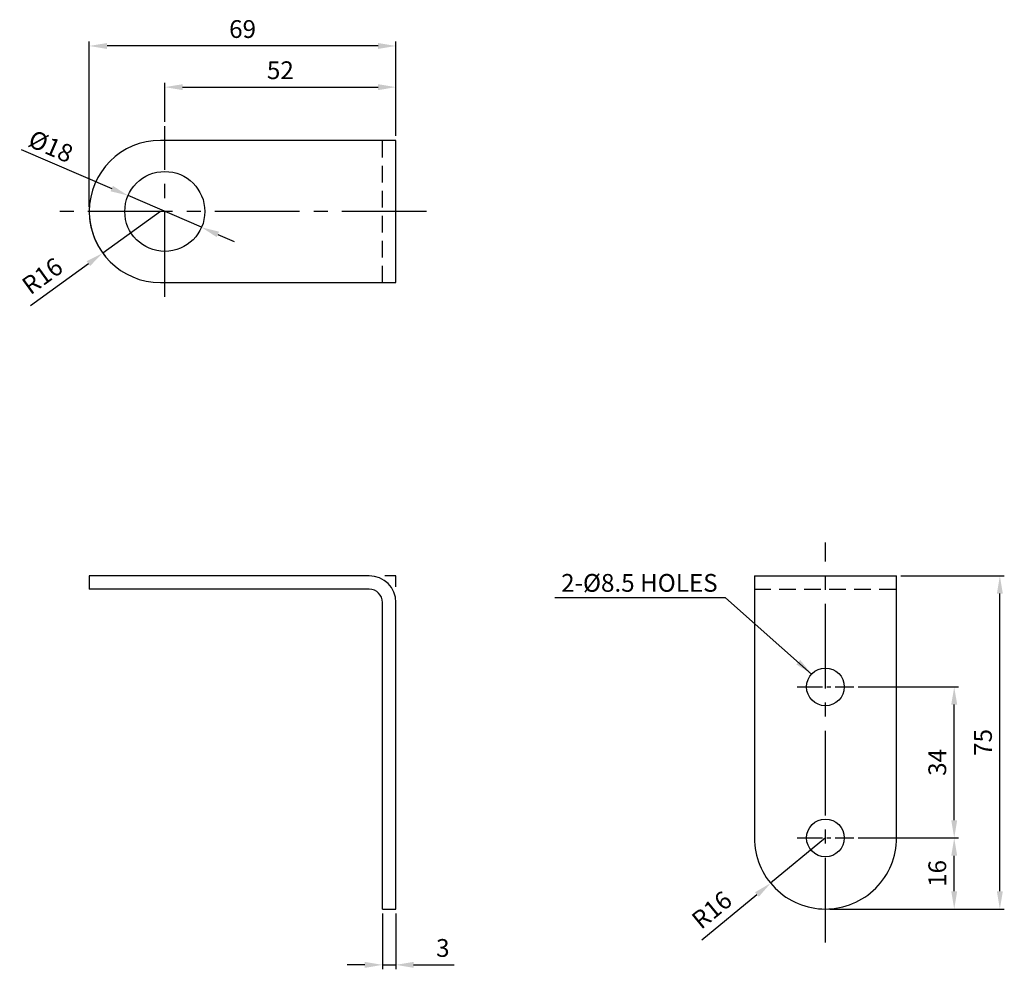
# Model space of a CAD drawing. Units: millimetres. Extents: x 172 to 393, y 127 to 341.
import ezdxf

# ---------------------------------------------------------------- set-up
doc = ezdxf.new("R2010")
doc.units = ezdxf.units.MM
doc.linetypes.add('CENTER2', pattern=[28.575, 19.05, -3.175, 3.175, -3.175])
doc.linetypes.add('HIDDEN', pattern=[0.375, 0.25, -0.125])
doc.layers.add('CEN', color=1, linetype='CENTER2')
doc.styles.get("Standard").update_dxf_attribs({"font": 'arial.ttf'})
doc.dimstyles.new('A4 ISO-25', dxfattribs={"dimscale": 2, "dimtxt": 2, "dimasz": 2, "dimexe": 0.5, "dimexo": 0.5, "dimtad": 1, "dimdec": 1, "dimdsep": 46, "dimtxsty": 'Standard', "dimcen": 2.5, "dimclrd": 1, "dimclre": 1, "dimclrt": 3, "dimadec": 0, "dimazin": 0, "dimtfac": 1, "dimtdec": 1, "dimtmove": 0, "dimatfit": 3, "dimfxl": 1, "dimarcsym": 0})

# ---------------------------------------------------------------- blocks, each defined once
blk = doc.blocks.new('*D22')
at = {"color": 1, "lineweight": -2, "transparency": 16777216}
for p, q in [((172.17, 311.37), (192.54, 302.57)), ((212.73, 293.85), (196.21, 300.99)), ((216.41, 292.27), (220.08, 290.68))]:
    blk.add_line(p, q, dxfattribs=at)
at = {"color": 1, "transparency": 16777216}
for points in [[(192.8, 303.18), (192.27, 301.96), (196.21, 300.99)], [(216.67, 292.88), (216.14, 291.65), (212.73, 293.85)]]:
    blk.add_solid(points, dxfattribs=at)
at = {"layer": 'Defpoints', "color": 0, "transparency": 16777216}
for p in [(196.21, 300.99), (212.73, 293.85)]:
    blk.add_point(p, dxfattribs=at)
at = {"color": 3, "transparency": 16777216, "insert": (178.83, 312.08), "char_height": 4, "attachment_point": 5, "rotation": 336.6482}
blk.add_mtext('{\\fISOCPEUR|b0|i0|c0|p34;%%C}18', dxfattribs=at)
blk = doc.blocks.new('*D23')
at = {"color": 1, "lineweight": -2, "transparency": 16777216}
for p, q in [((353.13, 156.41), (340.8, 146.23)), ((325.33, 133.46), (337.71, 143.68))]:
    blk.add_line(p, q, dxfattribs=at)
at = {"color": 1, "transparency": 16777216}
blk.add_solid([(337.29, 144.19), (338.14, 143.17), (340.8, 146.23)], dxfattribs=at)
at = {"layer": 'Defpoints', "color": 0, "transparency": 16777216}
for p in [(353.13, 156.41), (340.8, 146.23)]:
    blk.add_point(p, dxfattribs=at)
at = {"color": 3, "transparency": 16777216, "insert": (327.88, 139.83), "char_height": 4, "attachment_point": 5, "rotation": 39.5464}
blk.add_mtext('R16', dxfattribs=at)
blk = doc.blocks.new('*D24')
at = {"color": 1, "lineweight": -2, "transparency": 16777216}
for p, q in [((360.5, 156.41), (383.11, 156.41)), ((382.11, 144.41), (382.11, 152.41)), ((354.13, 140.41), (383.11, 140.41))]:
    blk.add_line(p, q, dxfattribs=at)
at = {"color": 1, "transparency": 16777216}
for points in [[(381.44, 152.41), (382.78, 152.41), (382.11, 156.41)], [(381.44, 144.41), (382.78, 144.41), (382.11, 140.41)]]:
    blk.add_solid(points, dxfattribs=at)
at = {"layer": 'Defpoints', "color": 0, "transparency": 16777216}
for p in [(359.5, 156.41), (382.11, 156.41), (353.13, 140.41)]:
    blk.add_point(p, dxfattribs=at)
at = {"color": 3, "transparency": 16777216, "insert": (378.82, 148.41), "char_height": 4, "attachment_point": 5, "rotation": 90}
blk.add_mtext('16', dxfattribs=at)
blk = doc.blocks.new('*D25')
at = {"color": 1, "lineweight": -2, "transparency": 16777216}
for p, q in [((360.5, 190.41), (383.11, 190.41)), ((382.11, 160.41), (382.11, 186.41)), ((360.5, 156.41), (383.11, 156.41))]:
    blk.add_line(p, q, dxfattribs=at)
at = {"color": 1, "transparency": 16777216}
for points in [[(381.44, 186.41), (382.78, 186.41), (382.11, 190.41)], [(381.44, 160.41), (382.78, 160.41), (382.11, 156.41)]]:
    blk.add_solid(points, dxfattribs=at)
at = {"layer": 'Defpoints', "color": 0, "transparency": 16777216}
for p in [(359.5, 190.41), (382.11, 190.41), (359.5, 156.41)]:
    blk.add_point(p, dxfattribs=at)
at = {"color": 3, "transparency": 16777216, "insert": (378.82, 173.41), "char_height": 4, "attachment_point": 5, "rotation": 90}
blk.add_mtext('34', dxfattribs=at)
blk = doc.blocks.new('*D26')
at = {"color": 1, "lineweight": -2, "transparency": 16777216}
for p, q in [((370.13, 215.41), (393.38, 215.41)), ((392.38, 144.41), (392.38, 211.41)), ((354.13, 140.41), (393.38, 140.41))]:
    blk.add_line(p, q, dxfattribs=at)
at = {"color": 1, "transparency": 16777216}
for points in [[(391.71, 211.41), (393.05, 211.41), (392.38, 215.41)], [(391.71, 144.41), (393.05, 144.41), (392.38, 140.41)]]:
    blk.add_solid(points, dxfattribs=at)
at = {"layer": 'Defpoints', "color": 0, "transparency": 16777216}
for p in [(369.13, 215.41), (392.38, 215.41), (353.13, 140.41)]:
    blk.add_point(p, dxfattribs=at)
at = {"color": 3, "transparency": 16777216, "insert": (389.1, 177.91), "char_height": 4, "attachment_point": 5, "rotation": 90}
blk.add_mtext('75', dxfattribs=at)
blk = doc.blocks.new('*D27')
at = {"color": 1, "lineweight": -2, "transparency": 16777216}
for p, q in [((253.47, 139.41), (253.47, 126.84)), ((256.47, 139.41), (256.47, 126.84)), ((249.47, 127.84), (245.47, 127.84)), ((253.47, 127.84), (256.47, 127.84)), ((260.47, 127.84), (269.59, 127.84))]:
    blk.add_line(p, q, dxfattribs=at)
at = {"color": 1, "transparency": 16777216}
for points in [[(249.47, 128.51), (249.47, 127.17), (253.47, 127.84)], [(260.47, 128.51), (260.47, 127.17), (256.47, 127.84)]]:
    blk.add_solid(points, dxfattribs=at)
at = {"layer": 'Defpoints', "color": 0, "transparency": 16777216}
for p in [(253.47, 140.41), (256.47, 140.41), (256.47, 127.84)]:
    blk.add_point(p, dxfattribs=at)
at = {"color": 3, "transparency": 16777216, "insert": (267.03, 131.13), "char_height": 4, "attachment_point": 5}
blk.add_mtext('3', dxfattribs=at)
blk = doc.blocks.new('*D28')
at = {"color": 1, "lineweight": -2, "transparency": 16777216}
for p, q in [((203.47, 297.42), (190.51, 288.04)), ((174.26, 276.29), (187.27, 285.7))]:
    blk.add_line(p, q, dxfattribs=at)
blk.add_arc((203.47, 297.42), 16, 183.581, 219.4574, dxfattribs=at)
at = {"color": 1, "transparency": 16777216}
blk.add_solid([(186.88, 286.24), (187.66, 285.16), (190.51, 288.04)], dxfattribs=at)
at = {"layer": 'Defpoints', "color": 0, "transparency": 16777216}
for p in [(203.47, 297.42), (190.51, 288.04)]:
    blk.add_point(p, dxfattribs=at)
at = {"color": 3, "transparency": 16777216, "insert": (177.21, 282.49), "char_height": 4, "attachment_point": 5, "rotation": 35.8764}
blk.add_mtext('R16', dxfattribs=at)
blk = doc.blocks.new('*D20')
at = {"color": 1, "lineweight": -2, "transparency": 16777216}
for p, q in [((204.47, 317.62), (204.47, 326.4)), ((256.47, 314.42), (256.47, 326.4)), ((208.47, 325.4), (252.47, 325.4))]:
    blk.add_line(p, q, dxfattribs=at)
at = {"color": 1, "transparency": 16777216}
for points in [[(208.47, 326.06), (208.47, 324.73), (204.47, 325.4)], [(252.47, 326.06), (252.47, 324.73), (256.47, 325.4)]]:
    blk.add_solid(points, dxfattribs=at)
at = {"layer": 'Defpoints', "color": 0, "transparency": 16777216}
for p in [(256.47, 325.4), (204.47, 316.62), (256.47, 313.42)]:
    blk.add_point(p, dxfattribs=at)
at = {"color": 3, "transparency": 16777216, "insert": (230.47, 328.69), "char_height": 4, "attachment_point": 5}
blk.add_mtext('52', dxfattribs=at)
blk = doc.blocks.new('*D21')
at = {"color": 1, "lineweight": -2, "transparency": 16777216}
for p, q in [((187.47, 298.42), (187.47, 335.67)), ((252.47, 334.67), (191.47, 334.67)), ((256.47, 314.42), (256.47, 335.67))]:
    blk.add_line(p, q, dxfattribs=at)
at = {"color": 1, "transparency": 16777216}
for points in [[(191.47, 335.33), (191.47, 334), (187.47, 334.67)], [(252.47, 335.33), (252.47, 334), (256.47, 334.67)]]:
    blk.add_solid(points, dxfattribs=at)
at = {"layer": 'Defpoints', "color": 0, "transparency": 16777216}
for p in [(187.47, 334.67), (256.47, 313.42), (187.47, 297.42)]:
    blk.add_point(p, dxfattribs=at)
at = {"color": 3, "transparency": 16777216, "insert": (221.97, 337.96), "char_height": 4, "attachment_point": 5}
blk.add_mtext('69', dxfattribs=at)

msp = doc.modelspace()

# ---------------------------------------------------------------- linework, layer by layer
for p, q in [((256.47, 313.42), (203.47, 313.42)), ((256.47, 281.42), (256.47, 313.42)), ((187.47, 297.42), (187.47, 297.42)), ((203.47, 281.42), (256.47, 281.42)), ((250.47, 215.41), (187.47, 215.41)), ((187.47, 215.41), (187.47, 212.41)), ((337.13, 215.41), (369.13, 215.41)), ((250.47, 212.41), (187.47, 212.41)), ((253.47, 140.41), (253.47, 209.41)), ((256.47, 140.41), (256.47, 209.41)), ((253.47, 140.41), (256.47, 140.41))]:
    msp.add_line(p, q)
at = {"color": 3, "linetype": 'HIDDEN', "ltscale": 15}
for p, q in [((253.47, 281.42), (253.47, 313.42)), ((337.13, 212.41), (369.13, 212.41))]:
    msp.add_line(p, q, dxfattribs=at)
at = {"color": 1}
for p, q in [((256.47, 215.41), (253.99, 215.41)), ((256.47, 212.93), (256.47, 215.41))]:
    msp.add_line(p, q, dxfattribs=at)
msp.add_lwpolyline([(337.13, 215.41), (337.13, 156.41, 0.414214), (353.13, 140.41), (353.13, 140.41, 0.414214), (369.13, 156.41), (369.13, 215.41)], format="xyb")
for centre, radius in [((204.47, 297.42), 9), ((353.13, 190.41), 4.25), ((353.13, 156.41), 4.25)]:
    msp.add_circle(centre, radius)
for centre, radius, start, end in [((203.47, 297.42), 16, 90, 180), ((203.47, 297.42), 16, 180, 270), ((250.47, 209.41), 6, 0, 90), ((250.47, 209.41), 3, 0, 90)]:
    msp.add_arc(centre, radius, start, end)
at = {"layer": 'CEN'}
for p, q in [((204.47, 278.22), (204.47, 316.62)), ((263.37, 297.42), (180.57, 297.42)), ((353.13, 132.91), (353.13, 222.91))]:
    msp.add_line(p, q, dxfattribs=at)
at = {"layer": 'CEN', "ltscale": 0.3}
for p, q in [((346.76, 190.41), (359.5, 190.41)), ((346.76, 156.41), (359.5, 156.41))]:
    msp.add_line(p, q, dxfattribs=at)

# ---------------------------------------------------------------- texts
at = {"color": 3, "insert": (311.26, 213.82), "char_height": 4, "attachment_point": 5}
msp.add_mtext('2-{\\fISOCPEUR|b0|i0|c0|p34;%%C}8.5 HOLES', dxfattribs=at)

# ---------------------------------------------------------------- dimensions: what is measured, and where the dimension line sits
for base, p1, p2, picture, middle in [((187.47, 334.67), (256.47, 313.42), (187.47, 297.42), '*D21', (221.97, 337.96)), ((256.47, 325.4), (204.47, 316.62), (256.47, 313.42), '*D20', (230.47, 328.69)), ((256.47, 127.84), (253.47, 140.41), (256.47, 140.41), '*D27', (267.03, 131.13))]:
    dim = msp.add_linear_dim(base=base, p1=p1, p2=p2, dimstyle='A4 ISO-25')
    dim.commit()
    dim.dimension.update_dxf_attribs({"geometry": picture, "text_midpoint": middle})
dim = msp.add_diameter_dim_2p(p1=(212.73, 293.85), p2=(196.21, 300.99), text='{\\fISOCPEUR|b0|i0|c0|p34;%%C}<>', dimstyle='A4 ISO-25', override={"dimpost": '<>'})
dim.commit()
dim.dimension.update_dxf_attribs({"geometry": '*D22', "text_midpoint": (177.53, 309.05), "dimtype": 163})
for center, mpoint, picture, middle in [((203.47, 297.42), (190.51, 288.04), '*D28', (177.21, 282.49)), ((353.13, 156.41), (340.8, 146.23), '*D23', (327.88, 139.83))]:
    dim = msp.add_radius_dim(center=center, mpoint=mpoint, dimstyle='A4 ISO-25')
    dim.commit()
    dim.dimension.update_dxf_attribs({"geometry": picture, "text_midpoint": middle})
for base, p1, p2, picture, middle in [((392.38, 215.41), (353.13, 140.41), (369.13, 215.41), '*D26', (389.1, 177.91)), ((382.11, 190.41), (359.5, 156.41), (359.5, 190.41), '*D25', (378.82, 173.41)), ((382.11, 156.41), (353.13, 140.41), (359.5, 156.41), '*D24', (378.82, 148.41))]:
    dim = msp.add_linear_dim(base=base, p1=p1, p2=p2, angle=90, dimstyle='A4 ISO-25')
    dim.commit()
    dim.dimension.update_dxf_attribs({"geometry": picture, "text_midpoint": middle})

# ---------------------------------------------------------------- leaders
msp.add_leader([(350.02, 193.31), (330.66, 210.43), (292.21, 210.43)], dimstyle='A4 ISO-25', override={"dimgap": 0.625, "dimtad": 1})

doc.saveas('drawing.dxf')
